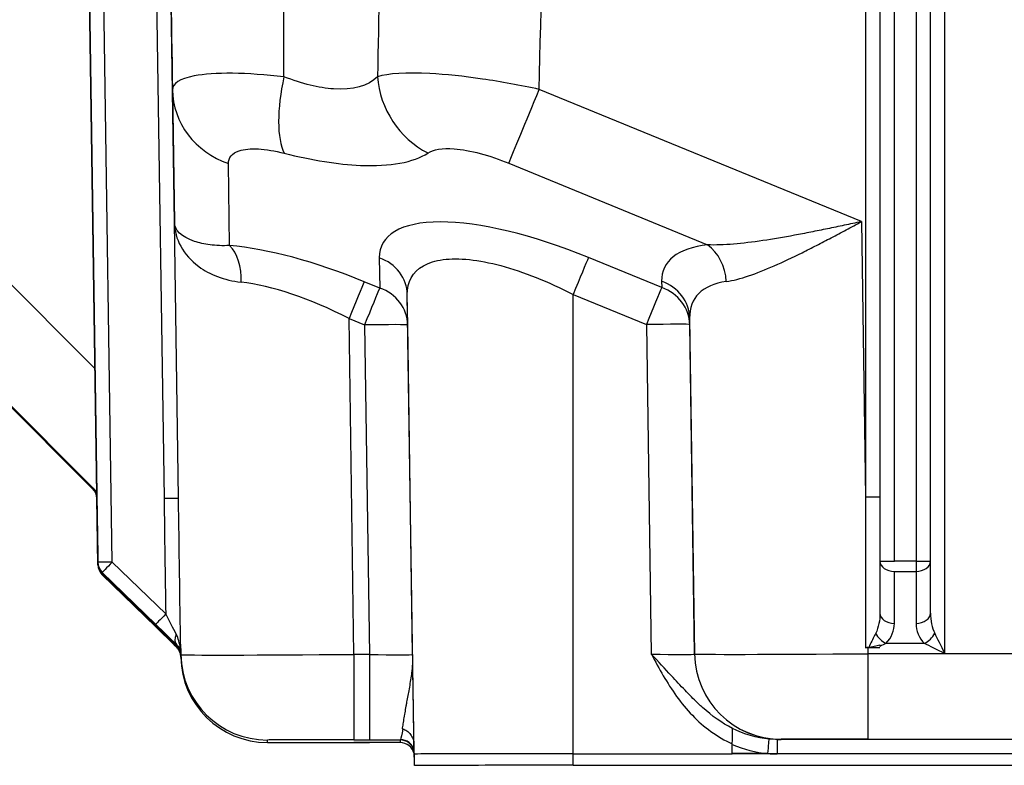
# Model space of a CAD drawing. Units: millimetres. Extents: x 239 to 3215, y 30 to 4191.
# Drawn here: x 702 to 770, y 1772 to 1823 of the extents above; entities that cross this region are included whole.
import ezdxf

# ---------------------------------------------------------------- set-up
doc = ezdxf.new("R2010")
doc.units = ezdxf.units.MM
doc.header["$LTSCALE"] = 15.384615
doc.layers.add('Dimensions(Hillmar_metric)', color=7, linetype='Continuous', lineweight=13)
doc.layers.add('Visible Edges(Hillmar_metric)', color=7, linetype='Continuous', lineweight=25)
doc.layers.add('Visible Tangent Edges(Hillmar_Metric)', color=7, linetype='Continuous', lineweight=25, true_color=0xc0c0c0)
doc.styles.add('Hillmar_metric_Dimensions', font='arial.ttf')
doc.dimstyles.new('DEFAULT-ISO-Method 1b-Hillmar_metric', dxfattribs={"dimscale": 15.384615, "dimtxt": 2, "dimasz": 2.5, "dimexe": 1, "dimexo": 1, "dimgap": 0.25, "dimtad": 1, "dimtih": 1, "dimtoh": 1, "dimrnd": 1e-08, "dimdsep": 46, "dimtxsty": 'Hillmar_metric_Dimensions', "dimcen": 0.09, "dimdle": 8, "dimclrd": 7, "dimclre": 7, "dimclrt": 7, "dimazin": 2, "dimtfac": 0.75, "dimtmove": 0, "dimatfit": 3, "dimfxl": 1, "dimtolj": 1, "dimlwd": 9, "dimlwe": 9, "dimarcsym": 0})

# ---------------------------------------------------------------- blocks, each defined once
blk = doc.blocks.new('*D23')
at = {"layer": 'Defpoints', "color": 0, "linetype": 'Continuous', "transparency": 16777216}
for p in [(1108.774, 2282.892), (368.774, 2102.892), (1108.774, 1518.375)]:
    blk.add_point(p, dxfattribs=at)
at = {"layer": 'Dimensions(Hillmar_metric)', "color": 7, "linetype": 'Continuous', "lineweight": 9, "transparency": 16777216}
for p, q in [((368.774, 2118.277), (368.774, 2298.277)), ((1108.774, 1533.76), (1108.774, 2298.277)), ((407.236, 2282.892), (1070.313, 2282.892))]:
    blk.add_line(p, q, dxfattribs=at)
at = {"layer": 'Dimensions(Hillmar_metric)', "color": 7, "linetype": 'Continuous', "transparency": 16777216}
for points in [[(407.236, 2289.302), (407.236, 2276.482), (368.774, 2282.892)], [(1070.313, 2289.302), (1070.313, 2276.482), (1108.774, 2282.892)]]:
    blk.add_solid(points, dxfattribs=at)
at = {"layer": 'Dimensions(Hillmar_metric)', "color": 7, "linetype": 'Continuous', "lineweight": 13, "transparency": 16777216, "insert": (738.774, 2306.975), "char_height": 30.76923, "attachment_point": 5, "style": 'Hillmar_metric_Dimensions'}
blk.add_mtext('\\A1;\\fArial|b0|i0;\\H30.8708;740 (MANUAL RELEASE)', dxfattribs=at)
blk = doc.blocks.new('*D24')
at = {"layer": 'Defpoints', "color": 0, "linetype": 'Continuous', "transparency": 16777216}
for p in [(645.423, 1844.242), (1108.774, 1518.375), (1108.774, 1436.24)]:
    blk.add_point(p, dxfattribs=at)
at = {"layer": 'Dimensions(Hillmar_metric)', "color": 7, "linetype": 'Continuous', "lineweight": 9, "transparency": 16777216}
for p, q in [((645.423, 1828.858), (645.423, 1420.855)), ((1108.774, 1502.99), (1108.774, 1420.855)), ((683.885, 1436.24), (1070.313, 1436.24))]:
    blk.add_line(p, q, dxfattribs=at)
at = {"layer": 'Dimensions(Hillmar_metric)', "color": 7, "linetype": 'Continuous', "transparency": 16777216}
for points in [[(683.885, 1442.65), (683.885, 1429.83), (645.423, 1436.24)], [(1070.313, 1442.65), (1070.313, 1429.83), (1108.774, 1436.24)]]:
    blk.add_solid(points, dxfattribs=at)
at = {"layer": 'Dimensions(Hillmar_metric)', "color": 7, "linetype": 'Continuous', "lineweight": 13, "transparency": 16777216, "insert": (877.099, 1455.806), "char_height": 30.7692, "attachment_point": 5, "style": 'Hillmar_metric_Dimensions'}
blk.add_mtext('\\A1;463', dxfattribs=at)

msp = doc.modelspace()

# ---------------------------------------------------------------- linework, layer by layer
at = {"layer": 'Visible Edges(Hillmar_metric)'}
for p, q in [((761.496, 1855.332), (761.496, 1785.654)), ((764.996, 1785.654), (764.996, 1855.332)), ((706.643, 1831.47), (707.324, 1785.564)), ((706.657, 1830.558), (707.324, 1785.537)), ((707.054, 1790.567), (681.208, 1816.412)), ((707.256, 1790.017), (707.325, 1785.401)), ((707.257, 1790.006), (707.324, 1785.428)), ((707.257, 1790.005), (707.324, 1785.483)), ((707.257, 1789.978), (707.324, 1785.455)), ((707.288, 1787.972), (707.324, 1785.51)), ((761.496, 1785.654), (761.496, 1782.055)), ((764.996, 1782.056), (764.996, 1785.654)), ((707.628, 1784.861), (711.329, 1781.268)), ((707.628, 1784.834), (712.889, 1779.727)), ((707.628, 1784.807), (711.329, 1781.214)), ((707.628, 1784.78), (712.764, 1779.794)), ((707.628, 1784.753), (712.764, 1779.766)), ((707.628, 1784.726), (712.764, 1779.739)), ((707.628, 1784.699), (711.33, 1781.105)), ((713.062, 1779.59), (712.863, 1779.783)), ((712.898, 1779.718), (712.899, 1779.717)), ((713.062, 1779.591), (713.062, 1779.59)), ((713.062, 1779.59), (713.068, 1779.176)), ((761.496, 1779.655), (760.651, 1779.655)), ((713.068, 1779.007), (713.068, 1779.001)), ((725.066, 1773.082), (726.129, 1773.082)), ((729.231, 1772.272), (729.221, 1772.967)), ((751.261, 1772.302), (751.271, 1772.997)), ((729.231, 1772.062), (729.227, 1772.34)), ((729.227, 1772.339), (729.231, 1772.077)), ((729.231, 1772.272), (729.231, 1772.287)), ((729.246, 1772.272), (729.231, 1772.272)), ((729.231, 1772.077), (729.246, 1772.077)), ((729.231, 1772.062), (729.231, 1772.077)), ((729.246, 1771.494), (729.246, 1772.287)), ((740.246, 1772.302), (751.261, 1772.302)), ((740.246, 1772.302), (751.261, 1772.302)), ((895.231, 1772.302), (751.261, 1772.302)), ((751.261, 1772.302), (751.261, 1772.302)), ((740.246, 1771.508), (906.246, 1771.508))]:
    msp.add_line(p, q, dxfattribs=at)
for centre, start, end in [((706.257, 1789.99), 0.84997, 44.99997), ((706.257, 1789.963), 0.84997, 44.99997), ((708.324, 1785.579), 180.85, 225.85003), ((708.324, 1785.552), 180.85, 225.85003), ((708.324, 1785.525), 180.85, 225.85003), ((708.324, 1785.497), 180.85, 225.85003), ((708.324, 1785.47), 180.85, 225.85003), ((708.324, 1785.443), 180.85, 225.85003), ((708.324, 1785.416), 180.85, 225.85003), ((761.496, 1779.228), 90, 90), ((712.068, 1779.076), 0.84997, 45.84997), ((712.068, 1779.049), 0.84997, 45.84997), ((712.068, 1779.022), 0.85, 45.84997), ((712.068, 1779.161), 0.85, 30.84748), ((712.068, 1778.992), 0.85, 5.10538), ((728.261, 1772.082), 14.22391, 89.99998), ((728.261, 1772.082), 9.94015, 11.00199)]:
    msp.add_arc(centre, 1, start, end, dxfattribs=at)
for centre, major_axis, ratio, start_param, end_param in [((706.257, 1790.022), (1.414, -1.416), 0.49976, 1.354358, 1.571115), ((706.257, 1790.022), (0.383, -0.926), 0.997297, 1.192176, 1.962739), ((706.257, 1790.014), (0.924, 0.383), 0.99729, 5.905763, 6.676326), ((708.995, 1788.667), (-2.03, 2.03), 0.000667, 0.000668, 0.122734), ((708.995, 1788.64), (-2.03, 2.03), 0.000667, 0.000668, 0.122734), ((707.288, 1787.969), (-0.043, 2.871), 0.000014, 4.713333, 5.513566), ((712.026, 1781.985), (-0.697, -0.718), 0.000944, 6.282213, 6.283185), ((711.329, 1781.265), (2.029, -1.97), 0.000687, 0.786066, 1.571464), ((712.026, 1781.931), (-0.697, -0.718), 0.000944, 6.282213, 6.283185), ((711.329, 1781.211), (2.029, -1.97), 0.000687, 0.786066, 1.571464), ((712.026, 1781.822), (-0.697, -0.718), 0.000944, 6.282213, 6.283185), ((765.996, 1779.228), (-1, 2), 0.002696, 4.717781, 5.503179), ((712.068, 1779.155), (-0.008, 1.003), 0.997298, 4.719646, 5.505035), ((712.068, 1779.108), (1, 0.008), 0.997289, 0.742195, 0.79267), ((712.068, 1779.1), (-0.008, 1.003), 0.997298, 4.719646, 5.505035), ((712.068, 1778.999), (1, 0.008), 0.997289, 0.742195, 0.79267), ((725.238, 1767.77), (-12.177, 11.821), 0.000687, 6.271949, 6.283853), ((760.829, 1767.818), (-11.047, 4.791), 0.979888, 5.129055, 5.140959), ((765.996, 1779.228), (-2, 1), 0.005392, 4.715085, 5.500483), ((712.068, 1779.108), (-0.03, 1.998), 0.500339, 4.769033, 4.770208), ((712.068, 1779.108), (-0.03, 1.998), 0.500339, 4.712382, 4.768702), ((712.068, 1778.999), (-0.03, 1.998), 0.500339, 4.712382, 4.743827), ((712.068, 1779.108), (1, 0.008), 0.997289, 0.007272, 0.007523), ((712.068, 1778.999), (1, 0.008), 0.997289, 0.007272, 0.007523), ((719.067, 1779.09), (-6, 0), 0.999999, 0.014835, 1.570796), ((725.068, 1773.09), (-6.001, 0), 0.001355, 0, 1.570577), ((726.127, 1773.07), (-9.001, 0), 0.001355, 4.473029, 4.712169), ((740.246, 1772.287), (-11.015, 0), 0.001355, 4.712389, 6.283186), ((740.246, 1772.062), (-11.015, 0), 0.001355, 0, 0.051784), ((740.246, 1772.287), (-11, 0), 0.001355, 4.712389, 6.283186), ((740.246, 1771.494), (-11, 0), 0.001355, 4.712389, 6.283186)]:
    msp.add_ellipse(centre, major_axis=major_axis, ratio=ratio, start_param=start_param, end_param=end_param, dxfattribs=at)
for points, knots in [([(712.624, 1809.086), (712.624, 1809.088), (712.624, 1809.089), (712.624, 1809.092), (712.624, 1809.093), (712.624, 1809.094)], [-0.002392714, -0.002392714, -0.002392714, -0.002392714, 0, 0, 0.002091892, 0.002091892, 0.002091892, 0.002091892]), ([(713.068, 1779.17), (713.068, 1779.178), (713.067, 1779.188), (713.066, 1779.225), (713.063, 1779.252), (713.049, 1779.36), (713.029, 1779.438), (712.951, 1779.641), (712.883, 1779.759), (712.764, 1779.875)], [0, 0, 0, 0, 0.0057171, 0.0057171, 0.02287, 0.02287, 0.0744021, 0.0744021, 0.1615116, 0.1615116, 0.1615116, 0.1615116]), ([(713.068, 1779.115), (713.068, 1779.125), (713.067, 1779.134), (713.066, 1779.173), (713.063, 1779.201), (713.048, 1779.313), (713.026, 1779.395), (712.946, 1779.595), (712.879, 1779.709), (712.764, 1779.82)], [0, 0, 0, 0, 0.0059506, 0.0059506, 0.0238047, 0.0238047, 0.0774495, 0.0774495, 0.1615252, 0.1615252, 0.1615252, 0.1615252]), ([(713.068, 1779.123), (713.068, 1779.124), (713.068, 1779.126), (713.068, 1779.131), (713.067, 1779.134), (713.067, 1779.15), (713.066, 1779.161), (713.063, 1779.207), (713.059, 1779.241), (713.036, 1779.374), (713.004, 1779.47), (712.918, 1779.639), (712.868, 1779.714), (712.8, 1779.788)], [0, 0, 0, 0, 0.0008, 0.0008, 0.0032, 0.0032, 0.0104003, 0.0104003, 0.0320072, 0.0320072, 0.0969672, 0.0969672, 0.152757, 0.152757, 0.152757, 0.152757]), ([(713.068, 1779.015), (713.068, 1779.016), (713.068, 1779.017), (713.068, 1779.022), (713.067, 1779.026), (713.067, 1779.041), (713.066, 1779.053), (713.063, 1779.098), (713.059, 1779.132), (713.036, 1779.266), (713.004, 1779.362), (712.918, 1779.53), (712.868, 1779.605), (712.8, 1779.679)], [0, 0, 0, 0, 0.0008, 0.0008, 0.0032, 0.0032, 0.0104003, 0.0104003, 0.0320072, 0.0320072, 0.0969672, 0.0969672, 0.152757, 0.152757, 0.152757, 0.152757]), ([(712.863, 1779.783), (712.889, 1779.758), (712.916, 1779.731), (712.966, 1779.683), (712.981, 1779.669), (713.006, 1779.644), (713.024, 1779.627), (713.036, 1779.615)], [-0.09766223, -0.09766223, -0.09766223, -0.09766223, -0.04302104, -0.04302104, -0.01652804, -0.01652804, -0.00048301, -0.00048301, -0.00048301, -0.00048301]), ([(712.926, 1779.674), (712.916, 1779.692), (712.905, 1779.71), (712.884, 1779.746), (712.873, 1779.764), (712.863, 1779.783)], [0.00007144, 0.00007144, 0.00007144, 0.00007144, 0.00638084, 0.00638084, 0.01270378, 0.01270378, 0.01270378, 0.01270378]), ([(713.036, 1779.615), (713.044, 1779.607), (713.051, 1779.601), (713.06, 1779.593), (713.062, 1779.591), (713.062, 1779.59)], [0.00002426, 0.00002426, 0.00002426, 0.00002426, 0.01079598, 0.01079598, 0.02134506, 0.02134506, 0.02134506, 0.02134506]), ([(760.508, 1779.655), (760.543, 1779.655), (760.578, 1779.657), (760.648, 1779.666), (760.683, 1779.672), (760.717, 1779.679)], [0, 0, 0, 0, 0.01056452, 0.01056452, 0.02130949, 0.02130949, 0.02130949, 0.02130949]), ([(760.717, 1779.679), (760.77, 1779.691), (760.852, 1779.709), (760.966, 1779.734), (761.032, 1779.749), (761.255, 1779.797), (761.379, 1779.823), (761.496, 1779.849)], [-0.06572074, -0.06572074, -0.06572074, -0.06572074, -0.05461324, -0.05461324, -0.03679088, -0.03679088, -0.00003199, -0.00003199, -0.00003199, -0.00003199]), ([(761.496, 1779.849), (761.496, 1779.83), (761.496, 1779.812), (761.496, 1779.776), (761.496, 1779.757), (761.496, 1779.739)], [-0.01270637, -0.01270637, -0.01270637, -0.01270637, -0.00638114, -0.00638114, -0.00007144, -0.00007144, -0.00007144, -0.00007144]), ([(728.44, 1774.027), (728.541, 1774.001), (728.637, 1773.955), (728.824, 1773.826), (728.912, 1773.739), (729.057, 1773.545), (729.114, 1773.438), (729.196, 1773.211), (729.219, 1773.089), (729.221, 1772.967)], [0.0040404, 0.0040404, 0.0040404, 0.0040404, 0.0355648, 0.0355648, 0.0721836, 0.0721836, 0.1079052, 0.1079052, 0.1445037, 0.1445037, 0.1445037, 0.1445037]), ([(751.271, 1772.997), (751.273, 1773.119), (751.275, 1773.24), (751.278, 1773.468), (751.28, 1773.575), (751.283, 1773.769), (751.284, 1773.857), (751.286, 1773.985), (751.286, 1774.03), (751.287, 1774.057)], [0, 0, 0, 0, 0.0366798, 0.0366798, 0.0724829, 0.0724829, 0.1092548, 0.1092548, 0.140511, 0.140511, 0.140511, 0.140511])]:
    msp.add_open_spline(points, degree=3, knots=knots, dxfattribs=at)
for points in [[(712.764, 1779.711), (712.353, 1780.112), (711.834, 1780.616), (711.33, 1781.105)], [(712.998, 1779.36), (712.949, 1779.485), (712.872, 1779.607), (712.764, 1779.711)], [(713.064, 1779.081), (713.055, 1779.178), (713.034, 1779.27), (712.998, 1779.36)], [(713.067, 1779.091), (713.067, 1779.073), (713.067, 1779.056), (713.068, 1779.039)], [(728.4, 1774.035), (728.414, 1774.033), (728.427, 1774.03), (728.44, 1774.027)], [(751.287, 1774.066), (751.287, 1774.063), (751.287, 1774.06), (751.287, 1774.057)]]:
    msp.add_open_spline(points, degree=3, dxfattribs=at)
at = {"layer": 'Visible Tangent Edges(Hillmar_Metric)'}
for p, q in [((762.496, 1785.641), (762.496, 1855.318)), ((763.996, 1855.318), (763.996, 1785.641)), ((760.496, 1853.37), (760.496, 1790.086)), ((765.996, 1779.241), (765.996, 1853.37)), ((706.602, 1834.27), (707.324, 1785.566)), ((707.324, 1785.564), (706.643, 1831.47)), ((706.657, 1830.558), (707.324, 1785.539)), ((707.324, 1785.537), (706.657, 1830.558)), ((708.324, 1785.582), (707.677, 1829.189)), ((711.379, 1825.596), (711.907, 1790.005)), ((712.624, 1809.094), (712.399, 1824.22)), ((707.125, 1798.983), (685.451, 1820.658)), ((712.488, 1818.288), (712.624, 1809.094)), ((760.213, 1809.159), (737.903, 1818.322)), ((681.208, 1816.496), (707.252, 1790.452)), ((707.054, 1790.567), (681.208, 1816.412)), ((716.45, 1807.504), (716.366, 1813.184)), ((735.781, 1813.21), (749.564, 1807.549)), ((712.907, 1790.021), (712.624, 1809.094)), ((760.213, 1809.159), (760.496, 1790.086)), ((726.82, 1806.653), (726.851, 1804.562)), ((746.381, 1804.588), (741.307, 1806.672)), ((726.851, 1804.562), (725.782, 1805.001)), ((746.374, 1805.029), (746.381, 1804.588)), ((729.231, 1772.287), (728.759, 1804.1)), ((728.79, 1802.009), (728.759, 1804.1)), ((740.246, 1772.302), (740.246, 1804.116)), ((740.246, 1804.116), (745.32, 1802.032)), ((724.721, 1802.444), (725.79, 1802.005)), ((725.066, 1779.187), (724.721, 1802.444)), ((725.79, 1802.005), (726.129, 1779.187)), ((729.129, 1779.191), (728.79, 1802.009)), ((745.32, 1802.032), (745.659, 1779.213)), ((748.32, 1802.036), (748.313, 1802.476)), ((748.313, 1802.476), (748.658, 1779.219)), ((748.658, 1779.217), (748.32, 1802.036)), ((706.965, 1790.729), (706.965, 1790.721)), ((707.252, 1790.442), (706.965, 1790.729)), ((706.965, 1790.699), (706.965, 1790.697)), ((706.965, 1790.672), (706.965, 1790.67)), ((707.102, 1790.584), (707.105, 1790.581)), ((707.325, 1785.401), (707.256, 1790.017)), ((707.256, 1790.017), (707.325, 1785.403)), ((707.257, 1790.031), (707.257, 1790.035)), ((707.257, 1790.005), (707.257, 1790.007)), ((707.257, 1790.007), (707.324, 1785.485)), ((707.324, 1785.428), (707.257, 1790.006)), ((707.257, 1790.005), (707.324, 1785.43)), ((707.324, 1785.483), (707.257, 1790.005)), ((707.257, 1789.978), (707.257, 1789.98)), ((707.257, 1789.98), (707.324, 1785.457)), ((707.324, 1785.455), (707.257, 1789.978)), ((707.288, 1787.974), (707.324, 1785.512)), ((707.324, 1785.51), (707.288, 1787.972)), ((707.324, 1785.566), (707.324, 1785.564)), ((712.026, 1781.988), (708.324, 1785.582)), ((763.996, 1785.641), (762.496, 1785.641)), ((707.324, 1785.539), (707.324, 1785.537)), ((707.324, 1785.512), (707.324, 1785.51)), ((707.324, 1785.485), (707.324, 1785.483)), ((707.324, 1785.457), (707.324, 1785.455)), ((707.324, 1785.43), (707.324, 1785.428)), ((707.325, 1785.403), (707.325, 1785.401)), ((762.496, 1781.339), (762.496, 1784.938)), ((762.496, 1784.938), (763.996, 1784.938)), ((763.996, 1784.938), (763.996, 1781.339)), ((707.628, 1784.861), (707.628, 1784.863)), ((707.628, 1784.863), (711.33, 1781.269)), ((711.329, 1781.268), (707.628, 1784.861)), ((707.628, 1784.834), (707.628, 1784.836)), ((707.628, 1784.836), (712.885, 1779.733)), ((712.889, 1779.727), (707.628, 1784.834)), ((707.628, 1784.807), (707.628, 1784.809)), ((707.628, 1784.809), (711.329, 1781.216)), ((711.329, 1781.214), (707.628, 1784.807)), ((707.628, 1784.78), (707.628, 1784.782)), ((707.628, 1784.782), (712.764, 1779.796)), ((712.764, 1779.794), (707.628, 1784.78)), ((707.628, 1784.753), (707.628, 1784.755)), ((707.628, 1784.755), (712.764, 1779.769)), ((712.764, 1779.766), (707.628, 1784.753)), ((707.628, 1784.726), (707.628, 1784.728)), ((707.628, 1784.728), (712.764, 1779.741)), ((712.764, 1779.739), (707.628, 1784.726)), ((707.628, 1784.699), (707.628, 1784.701)), ((707.628, 1784.701), (711.329, 1781.107)), ((711.33, 1781.105), (707.628, 1784.699)), ((712.764, 1779.878), (712.764, 1779.874)), ((712.764, 1779.82), (712.764, 1779.824)), ((712.764, 1779.796), (712.764, 1779.794)), ((712.764, 1779.769), (712.764, 1779.766)), ((712.764, 1779.741), (712.764, 1779.739)), ((712.764, 1779.715), (712.764, 1779.711)), ((712.894, 1779.724), (712.895, 1779.723)), ((712.899, 1779.717), (712.898, 1779.718)), ((713.068, 1779.171), (713.062, 1779.591)), ((760.651, 1779.655), (760.657, 1779.235)), ((764.582, 1779.944), (761.911, 1779.944)), ((713.066, 1779.206), (713.066, 1779.206)), ((713.068, 1779.123), (713.066, 1779.205)), ((713.067, 1779.152), (713.067, 1779.151)), ((713.068, 1779.014), (713.067, 1779.062)), ((713.068, 1779.169), (713.068, 1779.176)), ((713.068, 1779.171), (713.068, 1779.001)), ((713.068, 1779.115), (713.068, 1779.123)), ((713.068, 1779.091), (713.068, 1779.093)), ((713.068, 1779.064), (713.068, 1779.066)), ((713.068, 1779.037), (713.068, 1779.039)), ((713.068, 1779.007), (713.068, 1779.014)), ((713.068, 1779.007), (713.068, 1779.001)), ((726.129, 1779.187), (725.066, 1779.187)), ((748.658, 1779.219), (748.658, 1779.217)), ((885.835, 1779.235), (760.657, 1779.235)), ((761.496, 1779.241), (765.996, 1779.241)), ((892.09, 1773.304), (754.401, 1773.304)), ((754.658, 1773.306), (754.658, 1773.308)), ((760.657, 1773.316), (885.835, 1773.316)), ((719.067, 1773.09), (719.067, 1773.26)), ((725.066, 1773.268), (726.129, 1773.268)), ((726.129, 1773.082), (725.066, 1773.082)), ((728.261, 1773.268), (728.261, 1773.082)), ((729.231, 1772.062), (729.227, 1772.34)), ((740.246, 1771.508), (740.246, 1772.302)), ((753.737, 1772.317), (751.261, 1772.317))]:
    msp.add_line(p, q, dxfattribs=at)
for centre, start, end in [((706.257, 1789.992), 0.85, 44.99997), ((706.257, 1789.965), 0.85, 44.99997), ((762.496, 1785.654), 270, 270), ((708.324, 1785.581), 180.85, 225.84997), ((708.324, 1785.579), 180.84997, 225.84997), ((708.324, 1785.554), 180.84997, 225.84997), ((708.324, 1785.552), 180.85, 225.84997), ((708.324, 1785.527), 180.85, 225.84997), ((708.324, 1785.525), 180.84997, 225.84997), ((708.324, 1785.499), 180.85, 225.84997), ((708.324, 1785.497), 180.84997, 225.84997), ((708.324, 1785.472), 180.85, 225.84997), ((708.324, 1785.47), 180.84997, 225.84997), ((708.324, 1785.445), 180.85, 225.84997), ((708.324, 1785.443), 180.84997, 225.84997), ((708.324, 1785.418), 180.85, 225.84997), ((708.324, 1785.416), 180.84997, 225.84997), ((712.068, 1779.078), 0.85, 45.84997), ((712.068, 1779.051), 0.85, 45.84997), ((712.068, 1779.024), 0.84997, 45.84997), ((728.261, 1772.268), 14.87923, 90)]:
    msp.add_arc(centre, 1, start, end, dxfattribs=at)
for centre, major_axis, ratio, start_param, end_param in [((722.348, 1819.093), (-1.461, -5.82), 0.349246, 4.783284, 5.894941), ((732.306, 1819.107), (3.3, -5.011), 0.908532, 4.157432, 5.26909), ((718.487, 1818.377), (-5.999, -0.089), 0.924482, 0.000052, 1.195752), ((737.903, 1818.403), (-2.28, -5.55), 0.005122, 0.362626, 1.558327), ((741.219, 1800.81), (-14.212, 6.751), 0.343071, 4.867876, 6.450823), ((725.877, 1798.779), (-14.894, 7.158), 0.341696, 4.881466, 5.549755), ((715.389, 1804.907), (0.256, 2.989), 0.617252, 4.785095, 5.815449), ((761.468, 1798.828), (-14.894, 7.158), 0.341696, 5.783752, 6.452042), ((748.503, 1804.952), (-0.334, 2.981), 0.783796, 4.644863, 5.675217), ((725.759, 1804.056), (3, 0.044), 0.924482, 0.000052, 1.195752), ((740.246, 1804.076), (1.14, 2.775), 0.005122, 0.362626, 1.558327), ((724.817, 1796.183), (11.736, -7.608), 0.384097, 1.822703, 2.490992), ((724.721, 1802.404), (1.14, 2.775), 0.005122, 0.362626, 1.558327), ((745.314, 1802.432), (3, 0.044), 0.924482, 0.000052, 1.195752), ((760.407, 1796.231), (11.736, -7.608), 0.384097, 2.72499, 3.393279), ((725.79, 1801.965), (1.14, 2.775), 0.005122, 0.362626, 1.558327), ((725.79, 1801.965), (3, 0.044), 0.924482, 0.000052, 1.195752), ((745.32, 1801.991), (1.14, 2.775), 0.005122, 0.362626, 1.558327), ((745.32, 1801.991), (3, 0.044), 0.924482, 0.000052, 1.195752), ((725.79, 1801.965), (3, 0.045), 0.013478, 0.00002, 1.570596), ((745.32, 1801.991), (3, 0.045), 0.013478, 0.00002, 1.570596), ((708.995, 1788.669), (-2.03, 2.03), 0.000667, 5.948524, 6.283853), ((708.995, 1788.642), (-2.03, 2.03), 0.000667, 5.941187, 6.283853), ((708.995, 1788.669), (-2.03, 2.03), 0.000667, 5.765351, 5.768854), ((708.257, 1790.05), (-1, -0.015), 0.581875, 0.000024, 0.026544), ((707.288, 1787.977), (-0.043, 2.871), 0.000014, 0.771507, 1.57174), ((708.288, 1787.962), (-1.03, 2.045), 0.000266, 6.257185, 6.283714), ((708.288, 1787.934), (-1.03, 2.045), 0.000266, 6.256752, 6.283714), ((711.907, 1790.006), (1, 0.015), 0.001355, 4.712369, 6.283166), ((760.496, 1790.072), (1, 0), 0.01348, 6.283185, 7.853981), ((708.288, 1787.989), (-1, -0.015), 0.001355, 6.256203, 6.283166), ((708.324, 1785.581), (-1, -0.015), 0.001355, 4.712369, 6.283166), ((708.324, 1785.578), (-1, -0.014), 0.001355, 6.283167, 6.283187), ((708.324, 1785.581), (-0.697, -0.718), 0.000944, 4.711417, 6.282213), ((762.496, 1785.654), (-1, 0), 0.01348, 6.283185, 7.853981), ((762.496, 1785.654), (-1, 0), 0.716574, 6.283185, 7.853981), ((763.996, 1785.654), (1, 0), 0.716574, 4.712388, 6.283185), ((763.996, 1785.654), (1, 0), 0.01348, 4.712389, 6.283185), ((763.996, 1785.654), (0, -1), 0.00001, 4.725869, 5.511028), ((708.324, 1785.554), (-1, -0.015), 0.001355, 6.246387, 6.283166), ((708.324, 1785.551), (-0.999, -0.014), 0.001355, 6.283167, 6.283187), ((708.324, 1785.527), (-1, -0.015), 0.001355, 6.246387, 6.283166), ((708.324, 1785.524), (-0.999, -0.014), 0.001355, 6.283167, 6.283187), ((708.324, 1785.499), (-1, -0.015), 0.001355, 6.246387, 6.283166), ((708.324, 1785.496), (-0.999, -0.014), 0.001355, 6.283167, 6.283187), ((708.324, 1785.472), (-1, -0.015), 0.001355, 6.246387, 6.283166), ((708.324, 1785.469), (-0.999, -0.014), 0.001355, 6.283167, 6.283187), ((708.324, 1785.445), (-1, -0.015), 0.001355, 6.246387, 6.283166), ((708.324, 1785.442), (-1, -0.014), 0.001355, 6.283167, 6.283187), ((708.324, 1785.418), (-1, -0.015), 0.001355, 6.246387, 6.283166), ((708.324, 1785.415), (-1, -0.014), 0.001355, 6.283167, 6.283187), ((708.324, 1785.554), (-0.697, -0.718), 0.000944, 6.093252, 6.282213), ((708.324, 1785.527), (-0.697, -0.718), 0.000944, 6.093252, 6.282213), ((708.324, 1785.499), (-0.697, -0.718), 0.000944, 6.093252, 6.282213), ((708.324, 1785.472), (-0.697, -0.718), 0.000944, 6.093252, 6.282213), ((708.324, 1785.445), (-0.697, -0.718), 0.000944, 6.093252, 6.282213), ((708.324, 1785.418), (-0.697, -0.718), 0.000944, 6.093252, 6.282213), ((712.026, 1781.987), (-0.697, -0.718), 0.000944, 4.711417, 6.282213), ((762.496, 1782.055), (-1, 0), 0.716574, 6.283185, 7.853981), ((763.996, 1782.056), (1, 0), 0.716574, 4.712388, 6.283185), ((765.996, 1782.056), (0, -1.986), 0.503439, 4.712389, 5.497787), ((712.026, 1781.933), (-0.697, -0.718), 0.000944, 6.093252, 6.282213), ((711.329, 1781.219), (2.029, -1.97), 0.000687, 4.713057, 5.498455), ((712.026, 1781.825), (-0.697, -0.718), 0.000944, 6.093252, 6.282213), ((711.329, 1781.11), (2.029, -1.97), 0.000687, 4.713057, 5.498455), ((765.996, 1781.339), (2, 0), 0.986429, 3.141609, 3.927007), ((713.461, 1780.595), (-0.696, -0.718), 0.57765, 5.235111, 6.281995), ((761.911, 1780.661), (0.703, -0.711), 0.585319, 4.19997, 5.247383), ((764.582, 1780.661), (0.702, 0.712), 0.58508, 4.177036, 5.224234), ((713.461, 1780.541), (-0.696, -0.718), 0.578121, 6.095895, 6.281994), ((713.461, 1780.433), (-0.696, -0.718), 0.578121, 6.095895, 6.281994), ((712.026, 1781.879), (0.738, -2.111), 0.0002, 0.000572, 0.189533), ((712.026, 1781.906), (0.738, -2.111), 0.0002, 0.000572, 0.186558), ((711.613, 1778.807), (1.246, 0.964), 0.795053, 6.188761, 6.397196), ((713.461, 1780.459), (-0.697, -0.718), 0.000944, 6.094046, 6.282213), ((759.793, 1778.873), (-2.765, -1.386), 0.004653, 3.837481, 4.045916), ((713.026, 1781.921), (0.042, -2.828), 0.000014, 0.248146, 0.249972), ((713.026, 1781.921), (0.042, -2.828), 0.000014, 0.18276, 0.183842), ((713.026, 1781.921), (0.042, -2.828), 0.000014, 0.000958, 0.182418), ((713.026, 1781.894), (0.042, -2.828), 0.000014, 0.000959, 0.191622), ((725.068, 1779.26), (-12, -0.089), 0.006061, 0.000065, 1.570641), ((719.067, 1779.26), (-6, 0), 0.999999, 0.014835, 1.570796), ((725.066, 1779.268), (0, -6), 0.00001, 4.725828, 6.281749), ((726.127, 1779.28), (-3.002, 0.089), 0.030961, 1.572376, 3.142952), ((726.129, 1779.268), (0, -6), 0.00001, 4.72583, 6.281752), ((745.657, 1779.306), (-3.002, 0.089), 0.030961, 1.572376, 3.142952), ((760.658, 1779.308), (-12, -0.089), 0.006061, 0.000065, 1.570641), ((754.658, 1779.308), (-6, 0), 0.999999, 0.014835, 1.570796), ((754.658, 1779.306), (-6, 0), 0.999999, 0.014835, 1.570796), ((760.657, 1779.316), (0, -6), 0.00001, 4.725629, 6.28135), ((728.261, 1772.299), (1, -0.015), 0.995916, 0.276929, 1.561813), ((753.737, 1772.333), (0.089, 0.996), 0.00144, 4.696263, 6.258366), ((745.657, 1773.306), (9.001, 0), 0.001355, 6.044045, 6.283186), ((754.401, 1772.304), (0, 1), 0.00001, 4.711054, 6.281601), ((760.658, 1773.308), (6.001, 0), 0.001355, 1.571017, 3.141593), ((725.068, 1773.26), (6.001, 0), 0.001355, 1.571017, 3.141593), ((726.127, 1773.28), (9.001, 0), 0.001355, 4.712609, 4.95175), ((753.364, 1778.905), (5.862, -4.309), 0.856541, 4.967289, 5.328191)]:
    msp.add_ellipse(centre, major_axis=major_axis, ratio=ratio, start_param=start_param, end_param=end_param, dxfattribs=at)
for points in [[(737.903, 1818.322), (738.154, 1830.005), (738.401, 1841.687), (738.644, 1853.37)], [(727.133, 1844.082), (726.988, 1835.788), (726.843, 1827.493), (726.698, 1819.199)], [(712.271, 1832.916), (712.343, 1828.04), (712.415, 1823.164), (712.488, 1818.288)], [(720.217, 1819.19), (720.197, 1823.765), (720.176, 1828.34), (720.155, 1832.916)], [(711.907, 1790.005), (711.947, 1787.333), (711.986, 1784.661), (712.026, 1781.988)], [(713.062, 1779.59), (713.01, 1783.067), (712.958, 1786.544), (712.907, 1790.021)], [(760.496, 1790.086), (760.5, 1786.609), (760.504, 1783.132), (760.508, 1779.655)], [(712.754, 1780.586), (712.544, 1780.99), (712.282, 1781.496), (712.026, 1781.988)], [(761.496, 1782.055), (761.496, 1781.564), (761.407, 1781.056), (761.203, 1780.651)], [(711.33, 1781.269), (711.833, 1780.781), (712.351, 1780.278), (712.764, 1779.878)], [(761.911, 1779.944), (762.318, 1780.347), (762.496, 1780.85), (762.496, 1781.339)], [(713.037, 1779.615), (712.993, 1779.962), (712.901, 1780.302), (712.754, 1780.586)], [(728.459, 1774.022), (728.379, 1773.628), (728.324, 1773.373), (728.285, 1773.294)], [(753.826, 1773.329), (752.951, 1773.406), (752.09, 1773.661), (751.287, 1774.055)], [(728.285, 1773.294), (728.276, 1773.277), (728.268, 1773.268), (728.26, 1773.268)], [(754.396, 1773.304), (754.21, 1773.304), (754.018, 1773.312), (753.826, 1773.329)], [(753.737, 1772.317), (753.95, 1772.308), (754.163, 1772.303), (754.377, 1772.302)]]:
    msp.add_open_spline(points, degree=3, dxfattribs=at)
for points, knots in [([(720.217, 1819.19), (718.946, 1819.335), (716.491, 1819.505), (713.313, 1819.286), (712.482, 1818.711), (712.488, 1818.288)], [-0.7358981, -0.7358981, -0.7358981, -0.7358981, -0.5256415, -0.3153849, 0, 0, 0, 0]), ([(726.698, 1819.199), (726.05, 1818.548), (724.205, 1818.033), (721.475, 1818.704), (720.217, 1819.19)], [-0.4188041, -0.4188041, -0.4188041, -0.4188041, 0.0598292, 0.4188041, 0.4188041, 0.4188041, 0.4188041]), ([(737.903, 1818.322), (736.601, 1818.603), (733.907, 1819.096), (729.544, 1819.554), (727.426, 1819.42), (726.698, 1819.199)], [-0.7357947, -0.7357947, -0.7357947, -0.7357947, -0.5255676, -0.3153406, 0, 0, 0, 0]), ([(716.366, 1813.184), (716.36, 1813.584), (716.772, 1814.114), (718.36, 1814.265), (719.59, 1814.06), (720.227, 1813.9)], [0, 0, 0, 0, 0.3153849, 0.5256415, 0.7358981, 0.7358981, 0.7358981, 0.7358981]), ([(730.185, 1813.913), (730.551, 1814.155), (731.613, 1814.332), (733.791, 1813.938), (735.133, 1813.476), (735.781, 1813.21)], [0, 0, 0, 0, 0.3153406, 0.5255676, 0.7357947, 0.7357947, 0.7357947, 0.7357947]), ([(720.227, 1813.9), (722.161, 1813.415), (726.361, 1812.745), (729.194, 1813.261), (730.185, 1813.913)], [-0.4188041, -0.4188041, -0.4188041, -0.4188041, -0.0598292, 0.4188041, 0.4188041, 0.4188041, 0.4188041]), ([(716.45, 1807.504), (715.959, 1807.481), (715.045, 1807.522), (713.257, 1807.937), (712.636, 1808.595), (712.624, 1809.086)], [-1.41131, -1.41131, -1.41131, -1.41131, -1.129048, -0.846786, -0.002393, -0.002393, -0.002393, -0.002393]), ([(712.624, 1809.077), (712.646, 1807.972), (713.402, 1806.489), (715.558, 1805.301), (716.658, 1805.03), (717.248, 1804.967)], [0.002358, 0.002358, 0.002358, 0.002358, 0.846786, 1.129048, 1.41131, 1.41131, 1.41131, 1.41131]), ([(760.213, 1809.159), (760.207, 1809.157), (760.201, 1809.156), (759.806, 1809.072), (759.026, 1808.907), (757.858, 1808.663), (756.707, 1808.431), (755.193, 1808.14), (753.361, 1807.825), (751.318, 1807.572), (750.108, 1807.528), (749.564, 1807.549)], [-1.413402, -1.413402, -1.413402, -1.413402, -1.41131, -1.41131, -1.270179, -1.129048, -0.987917, -0.846786, -0.564524, -0.282262, 0, 0, 0, 0]), ([(750.857, 1805.012), (751.322, 1805.077), (752.367, 1805.352), (754.155, 1806.069), (755.769, 1806.836), (757.108, 1807.514), (758.127, 1808.045), (759.161, 1808.594), (759.853, 1808.965), (760.203, 1809.153), (760.208, 1809.156), (760.213, 1809.159)], [0, 0, 0, 0, 0.282262, 0.564524, 0.846786, 0.987917, 1.129048, 1.270179, 1.41131, 1.41131, 1.413402, 1.413402, 1.413402, 1.413402]), ([(728.759, 1804.1), (728.746, 1804.994), (729.324, 1806.028), (731.621, 1806.741), (735.075, 1806.384), (738.525, 1805.008), (740.246, 1804.116)], [-0.791474, -0.791474, -0.791474, -0.791474, -0.339203, -0.113068, 0.339203, 0.791474, 0.791474, 0.791474, 0.791474]), ([(761.203, 1780.651), (761.178, 1780.601), (761.152, 1780.548), (761.124, 1780.494), (760.999, 1780.246), (760.858, 1779.964), (760.717, 1779.679)], [-0.1521347, -0.1521347, -0.1521347, -0.1521347, -0.1256805, -0.1256805, -0.1256805, -0.0035363, -0.0035363, -0.0035363, -0.0035363]), ([(729.129, 1779.191), (729.129, 1779.188), (729.129, 1779.185), (729.129, 1779.182), (729.135, 1778.753), (729.105, 1778.324), (729.053, 1777.904), (729.044, 1777.833), (729.035, 1777.762), (729.025, 1777.692), (728.977, 1777.345), (728.917, 1777.004), (728.858, 1776.675), (728.802, 1776.369), (728.747, 1776.073), (728.695, 1775.791), (728.68, 1775.709), (728.666, 1775.629), (728.652, 1775.55), (728.648, 1775.526), (728.643, 1775.503), (728.639, 1775.479), (728.613, 1775.328), (728.587, 1775.182), (728.564, 1775.042), (728.537, 1774.881), (728.512, 1774.729), (728.488, 1774.586), (728.465, 1774.444), (728.444, 1774.311), (728.425, 1774.189), (728.416, 1774.136), (728.408, 1774.084), (728.4, 1774.035)], [-0.0011878, -0.0011878, -0.0011878, -0.0011878, 0, 0, 0, 0.1701802, 0.1701802, 0.1701802, 0.1987687, 0.1987687, 0.1987687, 0.3403604, 0.3403604, 0.3403604, 0.4723315, 0.4723315, 0.4723315, 0.5105405, 0.5105405, 0.5105405, 0.5219003, 0.5219003, 0.5219003, 0.5956306, 0.5956306, 0.5956306, 0.6807207, 0.6807207, 0.6807207, 0.7658108, 0.7658108, 0.7658108, 0.8027028, 0.8027028, 0.8027028, 0.8027028]), ([(729.221, 1772.967), (729.219, 1773.084), (729.215, 1773.346), (729.208, 1773.81), (729.2, 1774.343), (729.189, 1775.135), (729.172, 1776.235), (729.151, 1777.68), (729.136, 1778.68), (729.129, 1779.184), (729.129, 1779.187), (729.129, 1779.191)], [-0.8509009, -0.8509009, -0.8509009, -0.8509009, -0.7658108, -0.6807207, -0.5956306, -0.5105405, -0.3403604, -0.1701802, 0, 0, 0.0011878, 0.0011878, 0.0011878, 0.0011878]), ([(745.659, 1779.213), (745.66, 1779.21), (745.662, 1779.206), (746.199, 1778.202), (747.018, 1776.708), (748.833, 1774.493), (750.226, 1773.464), (751.271, 1772.997)], [-1.1740502, -1.1740502, -1.1740502, -1.1740502, -1.1728623, -1.1728623, -0.832603, -0.6624733, -0.322214, -0.322214, -0.322214, -0.322214]), ([(751.287, 1774.066), (750.544, 1774.439), (749.857, 1774.933), (749.213, 1775.507), (749.188, 1775.53), (749.162, 1775.553), (749.136, 1775.577), (749.049, 1775.656), (748.962, 1775.736), (748.876, 1775.818), (748.579, 1776.1), (748.289, 1776.397), (747.997, 1776.703), (747.687, 1777.03), (747.372, 1777.367), (747.054, 1777.71), (746.601, 1778.199), (746.141, 1778.701), (745.667, 1779.204), (745.664, 1779.207), (745.661, 1779.21), (745.659, 1779.213)], [0.3703978, 0.3703978, 0.3703978, 0.3703978, 0.6512223, 0.6512223, 0.6512223, 0.6624733, 0.6624733, 0.6624733, 0.7007776, 0.7007776, 0.7007776, 0.832603, 0.832603, 0.832603, 0.9730411, 0.9730411, 0.9730411, 1.1728623, 1.1728623, 1.1728623, 1.1740502, 1.1740502, 1.1740502, 1.1740502])]:
    msp.add_open_spline(points, degree=3, knots=knots, dxfattribs=at)

# ---------------------------------------------------------------- dimensions: what is measured, and where the dimension line sits
at = {"layer": 'Dimensions(Hillmar_metric)', "color": 7, "linetype": 'Continuous', "lineweight": 13}
dim = msp.add_linear_dim(base=(1108.774, 2282.892), p1=(368.774, 2102.892), p2=(1108.774, 1518.375), angle=180, text='\\fArial|b0|i0;\\H30.8708;<> (MANUAL RELEASE)', dimstyle='DEFAULT-ISO-Method 1b-Hillmar_metric', override={"dimgap": 0.25, "dimtih": 0, "dimtoh": 0, "dimdec": 2, "dimtol": 0, "dimlim": 0, "dimtp": 0, "dimtm": 0, "dimtdec": 2, "dimtofl": 0, "dimatfit": 1}, dxfattribs=at)
dim.commit()
dim.dimension.update_dxf_attribs({"geometry": '*D23', "text_midpoint": (738.774, 2282.892), "dimtype": 160})
dim = msp.add_linear_dim(base=(1108.774, 1436.24), p1=(645.423, 1844.242), p2=(1108.774, 1518.375), angle=180, dimstyle='DEFAULT-ISO-Method 1b-Hillmar_metric', override={"dimgap": 0.25, "dimtih": 0, "dimtoh": 0, "dimdec": 0, "dimtol": 0, "dimlim": 0, "dimtp": 0, "dimtm": 0, "dimtdec": 2, "dimtofl": 0, "dimatfit": 1}, dxfattribs=at)
dim.commit()
dim.dimension.update_dxf_attribs({"geometry": '*D24', "text_midpoint": (877.099, 1436.24), "dimtype": 160})

doc.saveas('drawing.dxf')
